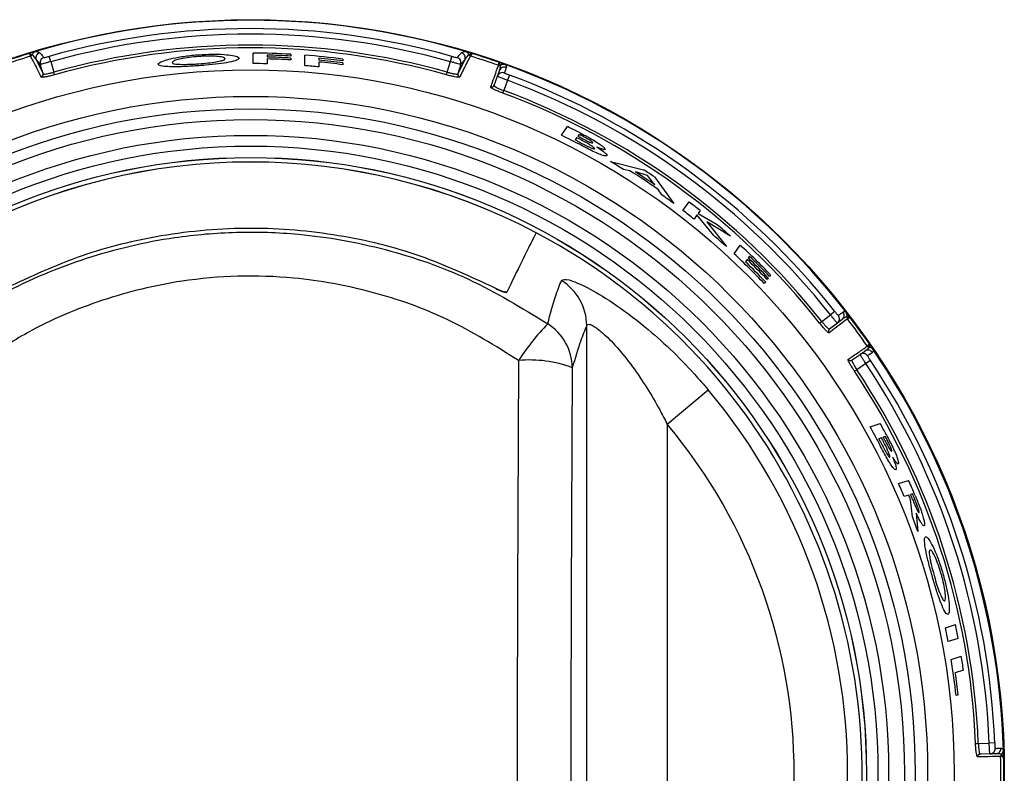
# Model space of a CAD drawing. Units: inches. Extents: x -50 to 62, y -17 to 54.
# Drawn here: x 13 to 15, y 15 to 17 of the extents above; entities that cross this region are included whole.
import ezdxf

# ---------------------------------------------------------------- set-up
doc = ezdxf.new("R2010")
doc.units = ezdxf.units.IN
doc.header["$MEASUREMENT"] = 0

msp = doc.modelspace()

# ---------------------------------------------------------------- linework, layer by layer
at = {"color": 7, "linetype": 'Continuous', "lineweight": 25}
for p, q in [((12.9378, 16.811), (12.9377, 16.811)), ((12.9408, 16.8138), (12.9409, 16.8138)), ((12.9752, 16.8008), (12.9724, 16.8107)), ((13.3518, 16.7973), (13.3518, 16.8167)), ((13.3778, 16.8131), (13.3778, 16.8094)), ((13.3778, 16.8059), (13.3778, 16.7969)), ((13.4224, 16.8146), (13.4224, 16.8113)), ((13.4224, 16.8076), (13.4224, 16.8042)), ((13.4483, 16.7934), (13.4483, 16.8129)), ((13.4743, 16.8074), (13.4743, 16.8037)), ((13.7191, 16.8008), (13.7219, 16.8107)), ((13.7534, 16.8138), (13.7535, 16.8138)), ((13.7566, 16.811), (13.7566, 16.811)), ((12.9558, 16.7959), (12.9479, 16.805)), ((12.9479, 16.805), (12.961, 16.7783)), ((12.961, 16.7783), (12.9558, 16.7959)), ((12.9752, 16.8008), (12.981, 16.7813)), ((13.4743, 16.8002), (13.4743, 16.7911)), ((13.5189, 16.8057), (13.5189, 16.8023)), ((13.5189, 16.7987), (13.5189, 16.7952)), ((13.7133, 16.7813), (13.7191, 16.8008)), ((13.7333, 16.7783), (13.7465, 16.805)), ((13.7385, 16.7959), (13.7333, 16.7783)), ((13.7465, 16.805), (13.7385, 16.7959)), ((13.8086, 16.7939), (13.8086, 16.794)), ((13.8127, 16.7944), (13.8128, 16.7943)), ((12.9824, 16.7763), (12.981, 16.7813)), ((13.7119, 16.7763), (13.7133, 16.7813)), ((13.8006, 16.7565), (13.8068, 16.7738)), ((13.8068, 16.7738), (13.8104, 16.784)), ((13.8289, 16.7759), (13.8253, 16.7662)), ((13.8253, 16.7662), (13.8185, 16.7471)), ((13.8167, 16.7423), (13.8185, 16.7471)), ((13.9257, 16.6639), (13.9373, 16.6799)), ((13.9545, 16.6593), (13.9515, 16.6551)), ((13.9589, 16.6653), (13.9564, 16.6619)), ((14.0173, 16.6147), (14.0787, 16.5996)), ((14.0532, 16.5977), (14.0412, 16.6003)), ((14.0858, 16.5889), (14.0637, 16.5954)), ((14.0999, 16.5713), (14.0858, 16.5889)), ((14.0988, 16.5863), (14.135, 16.5367)), ((14.1126, 16.553), (14.1058, 16.5628)), ((14.1521, 16.5238), (14.1635, 16.5396)), ((14.1781, 16.5154), (14.1726, 16.5078)), ((14.2093, 16.4773), (14.1781, 16.5154)), ((14.184, 16.5235), (14.1801, 16.5182)), ((14.1801, 16.5182), (14.2158, 16.4974)), ((14.1964, 16.5027), (14.2328, 16.4565)), ((14.2406, 16.4757), (14.1964, 16.5027)), ((14.2473, 16.4432), (14.2588, 16.4591)), ((14.2717, 16.4326), (14.2685, 16.4282)), ((14.2759, 16.4384), (14.2737, 16.4354)), ((14.315, 16.4038), (14.3131, 16.4011)), ((14.3056, 16.3908), (14.3034, 16.3878)), ((14.3109, 16.3981), (14.3088, 16.3952)), ((14.4104, 16.317), (14.4266, 16.3294)), ((14.4347, 16.3358), (14.4266, 16.3294)), ((14.4064, 16.3138), (14.4104, 16.317)), ((14.4395, 16.3141), (14.4249, 16.3029)), ((14.4481, 16.3207), (14.4395, 16.3141)), ((14.4572, 16.3262), (14.4572, 16.3261)), ((14.4581, 16.3221), (14.4581, 16.3221)), ((13.9729, 14.6423), (13.9729, 16.3095)), ((14.4818, 16.2558), (14.4908, 16.2619)), ((14.4952, 16.271), (14.4952, 16.271)), ((14.4987, 16.269), (14.4988, 16.2689)), ((14.4667, 16.2454), (14.4818, 16.2558)), ((14.4924, 16.2388), (14.4756, 16.2273)), ((14.501, 16.2445), (14.4924, 16.2388)), ((14.4714, 16.2244), (14.4756, 16.2273)), ((14.1227, 16.1258), (14.199, 16.1897)), ((14.1227, 16.1258), (14.1227, 14.8261)), ((14.5004, 16.121), (14.5192, 16.1271)), ((14.5215, 16.1005), (14.5166, 16.0989)), ((14.5286, 16.1028), (14.5246, 16.1015)), ((14.5534, 16.0152), (14.5721, 16.0213)), ((14.5722, 15.994), (14.5638, 15.9913)), ((14.5793, 15.9963), (14.5755, 15.9951)), ((14.5792, 15.9535), (14.5756, 15.9859)), ((14.5863, 15.9605), (14.5893, 15.9264)), ((14.6404, 15.7468), (14.6591, 15.7529)), ((14.6642, 15.7272), (14.6455, 15.7212)), ((14.6514, 15.6879), (14.6701, 15.694)), ((14.6742, 15.668), (14.6589, 15.663)), ((14.6641, 15.6218), (14.6606, 15.6206)), ((14.6966, 15.5312), (14.7017, 15.5314)), ((14.7017, 15.5314), (14.7221, 15.5319)), ((14.7324, 15.5324), (14.7221, 15.5319)), ((14.7235, 15.512), (14.7052, 15.5115)), ((14.7344, 15.5123), (14.7235, 15.512)), ((14.7433, 15.5075), (14.7432, 15.5075)), ((14.7449, 15.5114), (14.7449, 15.5112))]:
    msp.add_line(p, q, dxfattribs=at)
for radius in [1.403, 1.3096, 1.2602, 1.2371, 1.2172, 1.1877, 1.1677, 1.1465, 1.1464]:
    msp.add_circle((13.3472, 15.4759), radius, dxfattribs=at)
for centre, radius, start, end in [((13.3472, 15.4759), 1.402, 73.4059, 106.5941), ((13.3472, 15.4759), 1.3864, 74.3186, 105.6814), ((13.3472, 15.4759), 1.376, 74.3186, 105.6814), ((13.3472, 15.4759), 1.3557, 74.3304, 105.6696), ((13.3472, 15.4759), 1.3506, 74.3304, 105.6696), ((13.3472, 15.4759), 1.402, 107.1017, 109.2419), ((13.3472, 15.4759), 1.3965, 107.0489, 109.2945), ((13.3472, 15.4759), 1.402, 106.5941, 107.1017), ((12.9362, 16.8158), 0.00498, 287.7892, 336.4995), ((12.9363, 16.8158), 0.00501, 287.109, 336.7871), ((12.9575, 16.8079), 0.01, 106.3353, 196.4586), ((12.9654, 16.7988), 0.01, 106.1262, 196.4175), ((13.3472, 15.4759), 1.3408, 86.7855, 89.8017), ((13.3472, 15.4759), 1.3375, 86.7775, 88.6877), ((13.3472, 15.4759), 1.3338, 86.7687, 88.6841), ((13.3472, 15.4759), 1.3303, 86.7602, 88.6807), ((13.3472, 15.4759), 1.3408, 82.642, 85.6725), ((13.3472, 15.4759), 1.3375, 82.6235, 84.5442), ((13.7289, 16.7988), 0.01, 343.5825, 73.8738), ((13.7369, 16.8079), 0.01, 343.5414, 73.6647), ((13.3472, 15.4759), 1.402, 72.8983, 73.4059), ((13.758, 16.8158), 0.00501, 203.2129, 252.891), ((13.7581, 16.8158), 0.00498, 203.5005, 252.2108), ((13.3472, 15.4759), 1.3965, 70.7055, 72.9511), ((13.3472, 15.4759), 1.402, 70.7581, 72.8983), ((13.3472, 15.4759), 1.3213, 88.6717, 89.7988), ((13.3472, 15.4759), 1.3213, 84.4774, 85.6086), ((13.3472, 15.4759), 1.3338, 82.6032, 84.5292), ((13.3472, 15.4759), 1.3303, 82.5837, 84.5149), ((13.8102, 16.7987), 0.00498, 251.4439, 300.0479), ((13.8103, 16.7987), 0.005, 250.6874, 300.4642), ((13.3472, 15.4759), 1.402, 70.2457, 70.7581), ((13.8198, 16.7807), 0.01, 70.0755, 160.4879), ((13.3472, 15.4759), 1.402, 37.7543, 70.2457), ((12.9562, 16.7769), 0.00499, 286.6696, 16.1762), ((13.7381, 16.7769), 0.00499, 163.8238, 253.3304), ((13.8162, 16.7704), 0.00999, 70.0532, 160.4682), ((13.3472, 15.4759), 1.3864, 38.3324, 69.6676), ((13.7959, 16.7582), 0.00498, 250.516, 340.3071), ((13.3472, 15.4759), 1.376, 38.3324, 69.6676), ((13.3472, 15.4759), 1.3506, 38.3449, 69.6551), ((13.3472, 15.4759), 1.3557, 38.3449, 69.6551), ((13.3472, 15.4759), 1.3408, 62.8806, 63.8856), ((13.3472, 15.4759), 1.3213, 62.2442, 64.0329), ((13.3472, 15.4759), 1.3301, 62.5609, 62.8314), ((13.3472, 15.4759), 1.3333, 62.5096, 62.8097), ((13.3472, 15.4759), 1.3375, 62.429, 62.7822), ((13.3472, 15.4759), 1.325, 62.5383, 62.8657), ((13.3472, 15.4759), 1.1381, 62.1513, 117.8487), ((13.3472, 15.4759), 1.138, 62.1478, 117.8522), ((13.3472, 15.4759), 1.3213, 58.3157, 59.5226), ((13.3472, 15.4759), 1.3255, 55.0846, 57.8144), ((13.3472, 15.4759), 1.3291, 55.5057, 57.3782), ((13.3472, 15.4759), 1.3408, 55.9042, 56.9352), ((13.3472, 15.4759), 1.3213, 53.3963, 54.6), ((13.3472, 15.4759), 1.3408, 51.3813, 52.4926), ((13.3472, 15.4759), 1.3213, 51.3426, 52.4704), ((13.3472, 15.4759), 1.3408, 48.2154, 49.6228), ((13.3472, 15.4759), 1.1381, 117.8487, 62.1513), ((13.3472, 15.4759), 1.3213, 47.911, 49.2742), ((13.3472, 15.4759), 1.3408, 43.7921, 47.1616), ((13.3472, 15.4759), 1.3213, 43.6399, 47.0602), ((13.3472, 15.4759), 1.325, 43.6688, 45.9459), ((13.3472, 15.4759), 1.3303, 43.7109, 45.9786), ((13.3472, 15.4759), 1.3338, 43.738, 45.9997), ((13.3472, 15.4759), 1.3375, 43.7664, 46.0217), ((13.873, 16.3087), 0.0999, 0.4526, 57.9684), ((14.442, 16.3286), 0.01, 307.5121, 37.9245), ((13.3472, 15.4759), 1.402, 37.2419, 37.7543), ((14.2062, 16.0152), 0.4267, 135.7727, 147.5161), ((13.8472, 16.2294), 0.0989, 0.8304, 57.4445), ((14.4334, 16.322), 0.00999, 307.5318, 37.9468), ((14.462, 16.3251), 0.005, 167.5358, 217.3126), ((14.4621, 16.325), 0.00498, 167.9521, 216.5561), ((13.3472, 15.4759), 1.3965, 34.7055, 37.2945), ((13.3472, 15.4759), 1.402, 34.7581, 37.2419), ((14.428, 16.299), 0.00498, 127.6929, 217.484), ((13.3472, 15.4759), 1.402, 34.2457, 34.7581), ((14.4875, 16.2475), 0.00999, 34.0532, 124.4682), ((14.4965, 16.2537), 0.01, 34.0755, 124.4879), ((14.4993, 16.2738), 0.005, 214.6874, 264.4642), ((14.4992, 16.2739), 0.00498, 215.4439, 264.0479), ((13.3472, 15.4759), 1.402, 1.7543, 34.2457), ((13.8675, 16.0256), 0.2198, 69.0522, 95.5603), ((14.4639, 16.2495), 0.00498, 214.516, 304.3071), ((13.3472, 15.4759), 1.376, 2.3324, 33.6676), ((13.3472, 15.4759), 1.3864, 2.3324, 33.6676), ((13.3472, 15.4759), 1.3506, 2.3449, 33.6551), ((13.3472, 15.4759), 1.3557, 2.3449, 33.6551), ((13.3472, 15.4759), 1.1114, 320.0383, 39.9617), ((13.3472, 15.4759), 1.0118, 320.0383, 39.9617), ((13.3472, 15.4759), 1.3213, 27.4255, 29.2205), ((13.3472, 15.4759), 1.3408, 28.0467, 29.0554), ((13.3472, 15.4759), 1.325, 27.7172, 28.0457), ((13.3472, 15.4759), 1.3301, 27.7354, 28.0068), ((13.3472, 15.4759), 1.3333, 27.6811, 27.9822), ((13.3472, 15.4759), 1.3375, 27.5966, 27.9509), ((13.3472, 15.4759), 1.3408, 22.7005, 24.0002), ((13.3472, 15.4759), 1.3213, 22.9568, 24.089), ((13.3472, 15.4759), 1.3301, 22.5429, 22.9241), ((13.3472, 15.4759), 1.3336, 22.4748, 22.9112), ((13.3472, 15.4759), 1.3375, 22.5165, 22.8968), ((13.3472, 15.4759), 1.3213, 19.9323, 21.1863), ((13.3472, 15.4759), 1.3213, 10.6952, 11.83), ((13.3472, 15.4759), 1.3408, 10.8019, 11.92), ((13.3472, 15.4759), 1.3213, 6.2867, 9.2318), ((13.3472, 15.4759), 1.3408, 8.2351, 9.3602), ((13.3472, 15.4759), 1.325, 6.3194, 8.1173), ((14.7053, 15.5065), 0.00498, 91.6929, 181.484), ((14.7232, 15.522), 0.00999, 271.5318, 1.9468), ((14.7341, 15.5223), 0.01, 271.5121, 1.9245), ((14.7483, 15.5076), 0.005, 131.5358, 181.3126), ((14.7483, 15.5075), 0.00498, 131.9521, 180.5561), ((13.3472, 15.4759), 1.3965, 358.7055, 1.2945), ((13.3472, 15.4759), 1.402, 1.2419, 1.7543), ((13.3472, 15.4759), 1.402, 358.7581, 1.2419)]:
    msp.add_arc(centre, radius, start, end, dxfattribs=at)
for centre, major_axis, ratio in [((14.1368, 15.4759), (0, 5.6958), 0.051488), ((14.2367, 15.4759), (0, 5.5958), 0.052408)]:
    msp.add_ellipse(centre, major_axis=major_axis, ratio=ratio, start_param=1.435474, end_param=1.706118, dxfattribs=at)
for points, knots in [([(12.9349, 16.8159), (12.9349, 16.8159), (12.9358, 16.8154), (12.9376, 16.8146), (12.9397, 16.8139), (12.9405, 16.8137), (12.9408, 16.8138), (12.9408, 16.8138)], [0, 0, 0, 0, 0.0121935, 0.3324562, 0.6513859, 0.958264, 1, 1, 1, 1]), ([(12.9349, 16.8159), (12.9349, 16.8159), (12.9354, 16.815), (12.9363, 16.8134), (12.9372, 16.8117), (12.9376, 16.8111), (12.9377, 16.811), (12.9377, 16.811)], [0, 0, 0, 0, 0.011926, 0.332258, 0.650935, 0.958109, 1, 1, 1, 1]), ([(12.9577, 16.7721), (12.9575, 16.7725), (12.9567, 16.7743), (12.9533, 16.7815), (12.9463, 16.7958), (12.941, 16.8052), (12.9378, 16.811)], [0, 0, 0, 0, 0.021566, 0.107831, 0.452899, 1, 1, 1, 1]), ([(12.9468, 16.8195), (12.9468, 16.8195), (12.9466, 16.8194), (12.9453, 16.819), (12.9435, 16.8178), (12.9418, 16.8157), (12.9411, 16.8143), (12.9409, 16.8138)], [0, 0, 0, 0, 0.01137, 0.083165, 0.575608, 0.841011, 1, 1, 1, 1]), ([(12.9479, 16.805), (12.9475, 16.8056), (12.9457, 16.8085), (12.9434, 16.8115), (12.9413, 16.8135), (12.9409, 16.8138)], [0, 0, 0, 0, 0.171978, 0.860118, 1, 1, 1, 1]), ([(12.9468, 16.8195), (12.9474, 16.8195), (12.9506, 16.8195), (12.953, 16.8187), (12.9544, 16.8177), (12.9547, 16.8174)], [0, 0, 0, 0, 0.173194, 0.8346517, 1, 1, 1, 1]), ([(12.9547, 16.8174), (12.9567, 16.8154), (12.9592, 16.8128), (12.9621, 16.809), (12.9626, 16.8084)], [0, 0, 0, 0, 0.82488, 1, 1, 1, 1]), ([(12.9626, 16.8084), (12.9628, 16.8084), (12.9631, 16.8083), (12.9648, 16.8087), (12.9673, 16.8093), (12.97, 16.81), (12.9718, 16.8105), (12.9724, 16.8107)], [0, 0, 0, 0, 0.216515, 0.433339, 0.650638, 0.868356, 1, 1, 1, 1]), ([(13.1754, 16.7962), (13.1763, 16.7975), (13.178, 16.8001), (13.1921, 16.8049), (13.2125, 16.8094), (13.2334, 16.8124), (13.2466, 16.8134), (13.2509, 16.8138)], [0, 0, 0, 0, 0.224912, 0.450381, 0.671002, 0.890547, 1, 1, 1, 1]), ([(13.2505, 16.8104), (13.2446, 16.8099), (13.2326, 16.8088), (13.2176, 16.8062), (13.2069, 16.8034), (13.202, 16.801), (13.2016, 16.7997), (13.2014, 16.7992)], [0, 0, 0, 0, 0.225006, 0.451952, 0.65636, 0.867777, 1, 1, 1, 1]), ([(13.2998, 16.8064), (13.2993, 16.8072), (13.2982, 16.8089), (13.2882, 16.8105), (13.2747, 16.8113), (13.2613, 16.8111), (13.2531, 16.8106), (13.2505, 16.8104)], [0, 0, 0, 0, 0.236259, 0.474831, 0.682477, 0.902445, 1, 1, 1, 1]), ([(13.2509, 16.8138), (13.2594, 16.8142), (13.2764, 16.8152), (13.2982, 16.8144), (13.3154, 16.8124), (13.3247, 16.8098), (13.3255, 16.8078), (13.3258, 16.8071)], [0, 0, 0, 0, 0.212187, 0.425959, 0.62441, 0.853787, 1, 1, 1, 1]), ([(13.251, 16.7969), (13.2568, 16.7974), (13.2684, 16.7983), (13.283, 16.8004), (13.2941, 16.8027), (13.2993, 16.8047), (13.2997, 16.806), (13.2998, 16.8064)], [0, 0, 0, 0, 0.220684, 0.44328, 0.646329, 0.874607, 1, 1, 1, 1]), ([(13.3258, 16.8071), (13.325, 16.8058), (13.3234, 16.8033), (13.3086, 16.7997), (13.2882, 16.7966), (13.2678, 16.7945), (13.2551, 16.7935), (13.2511, 16.7932)], [0, 0, 0, 0, 0.232369, 0.466872, 0.676848, 0.900481, 1, 1, 1, 1]), ([(13.7219, 16.8107), (13.723, 16.8104), (13.7252, 16.8098), (13.7281, 16.809), (13.7303, 16.8085), (13.7315, 16.8083), (13.7316, 16.8084), (13.7317, 16.8084)], [0, 0, 0, 0, 0.217855, 0.435414, 0.652517, 0.869196, 1, 1, 1, 1]), ([(13.7317, 16.8084), (13.7319, 16.8086), (13.7329, 16.81), (13.7357, 16.8135), (13.738, 16.8158), (13.7397, 16.8174)], [0, 0, 0, 0, 0.069147, 0.345738, 1, 1, 1, 1]), ([(13.7566, 16.811), (13.7565, 16.811), (13.756, 16.8101), (13.7535, 16.8058), (13.7474, 16.7947), (13.7408, 16.7808), (13.7367, 16.7721)], [0, 0, 0, 0, 0.005666, 0.091931, 0.437, 1, 1, 1, 1]), ([(13.7397, 16.8174), (13.7399, 16.8177), (13.7413, 16.8187), (13.7438, 16.8195), (13.7469, 16.8195), (13.7475, 16.8195)], [0, 0, 0, 0, 0.165348, 0.826806, 1, 1, 1, 1]), ([(13.7534, 16.8138), (13.7531, 16.8135), (13.7509, 16.8115), (13.7486, 16.8085), (13.7468, 16.8056), (13.7465, 16.805)], [0, 0, 0, 0, 0.139882, 0.828022, 1, 1, 1, 1]), ([(13.7534, 16.8138), (13.7532, 16.8143), (13.7525, 16.8157), (13.7508, 16.8178), (13.7491, 16.819), (13.7478, 16.8194), (13.7476, 16.8195), (13.7475, 16.8195)], [0, 0, 0, 0, 0.158989, 0.424392, 0.916835, 0.98863, 1, 1, 1, 1]), ([(13.7594, 16.8159), (13.7594, 16.8159), (13.7585, 16.8154), (13.7567, 16.8146), (13.7547, 16.8139), (13.7538, 16.8137), (13.7536, 16.8138), (13.7535, 16.8138)], [0, 0, 0, 0, 0.012193, 0.332456, 0.651386, 0.958264, 1, 1, 1, 1]), ([(13.7594, 16.8159), (13.7594, 16.8159), (13.759, 16.815), (13.7581, 16.8134), (13.7571, 16.8117), (13.7567, 16.8111), (13.7566, 16.811), (13.7566, 16.811)], [0, 0, 0, 0, 0.011926, 0.332258, 0.650935, 0.958109, 1, 1, 1, 1]), ([(12.9752, 16.8008), (12.9739, 16.8004), (12.9705, 16.7994), (12.9651, 16.7979), (12.9601, 16.7967), (12.9566, 16.7959), (12.9561, 16.7959), (12.9558, 16.7959)], [0, 0, 0, 0, 0.131226, 0.348424, 0.565619, 0.782808, 1, 1, 1, 1]), ([(13.2511, 16.7932), (13.2421, 16.7926), (13.2239, 16.7914), (13.2012, 16.7911), (13.1845, 16.7919), (13.1763, 16.7937), (13.1757, 16.7955), (13.1754, 16.7962)], [0, 0, 0, 0, 0.225593, 0.453273, 0.651641, 0.877707, 1, 1, 1, 1]), ([(13.2014, 16.7992), (13.2016, 16.7988), (13.202, 16.7976), (13.2071, 16.7962), (13.215, 16.7959), (13.2192, 16.7958)], [0, 0, 0, 0, 0.251269, 0.605848, 1, 1, 1, 1]), ([(13.2192, 16.7958), (13.2216, 16.7958), (13.2283, 16.7957), (13.2393, 16.7961), (13.2479, 16.7967), (13.251, 16.7969)], [0, 0, 0, 0, 0.251268, 0.722169, 1, 1, 1, 1]), ([(13.7385, 16.7959), (13.7384, 16.7959), (13.7381, 16.7959), (13.7358, 16.7963), (13.7314, 16.7974), (13.7256, 16.7989), (13.7213, 16.8001), (13.7191, 16.8008)], [0, 0, 0, 0, 0.131232, 0.34843, 0.565623, 0.78281, 1, 1, 1, 1]), ([(13.7943, 16.7535), (13.7944, 16.7538), (13.795, 16.7556), (13.7977, 16.7631), (13.8029, 16.7779), (13.8064, 16.7878), (13.8086, 16.7939)], [0, 0, 0, 0, 0.021591, 0.107957, 0.453428, 1, 1, 1, 1]), ([(13.8092, 16.7996), (13.8092, 16.7995), (13.809, 16.7985), (13.8088, 16.7967), (13.8086, 16.7948), (13.8086, 16.7941), (13.8086, 16.794), (13.8086, 16.794)], [0, 0, 0, 0, 0.011936, 0.332123, 0.650542, 0.957637, 1, 1, 1, 1]), ([(13.8092, 16.7996), (13.8092, 16.7995), (13.8096, 16.7986), (13.8106, 16.7969), (13.8118, 16.7951), (13.8124, 16.7945), (13.8126, 16.7944), (13.8127, 16.7944)], [0, 0, 0, 0, 0.012202, 0.332313, 0.650979, 0.95779, 1, 1, 1, 1]), ([(13.8104, 16.784), (13.8106, 16.7847), (13.8117, 16.7878), (13.8125, 16.7912), (13.8128, 16.7939), (13.8128, 16.7943)], [0, 0, 0, 0, 0.170934, 0.854904, 1, 1, 1, 1]), ([(13.821, 16.7954), (13.821, 16.7954), (13.8208, 16.7954), (13.8195, 16.7958), (13.8174, 16.796), (13.8147, 16.7953), (13.8133, 16.7946), (13.8128, 16.7943)], [0, 0, 0, 0, 0.011201, 0.072634, 0.574636, 0.842096, 1, 1, 1, 1]), ([(13.8232, 16.7901), (13.8232, 16.7899), (13.8228, 16.789), (13.8218, 16.7861), (13.8205, 16.7824), (13.8196, 16.7798)], [0, 0, 0, 0, 0.069533, 0.347666, 1, 1, 1, 1]), ([(13.821, 16.7954), (13.8214, 16.795), (13.8231, 16.7934), (13.8237, 16.7917), (13.8233, 16.7904), (13.8232, 16.7901)], [0, 0, 0, 0, 0.17904, 0.83582, 1, 1, 1, 1]), ([(12.9824, 16.7763), (12.9808, 16.7759), (12.9765, 16.7747), (12.9698, 16.7731), (12.9634, 16.7719), (12.9589, 16.7715), (12.9581, 16.7719), (12.9577, 16.7721)], [0, 0, 0, 0, 0.128678, 0.345631, 0.563347, 0.781605, 1, 1, 1, 1]), ([(12.961, 16.7783), (12.9614, 16.7781), (12.962, 16.7776), (12.9657, 16.7779), (12.9708, 16.7787), (12.9763, 16.78), (12.9797, 16.7809), (12.981, 16.7813)], [0, 0, 0, 0, 0.218253, 0.436431, 0.654171, 0.87124, 1, 1, 1, 1]), ([(13.7367, 16.7721), (13.7365, 16.772), (13.736, 16.7716), (13.733, 16.7717), (13.7273, 16.7725), (13.72, 16.7741), (13.7146, 16.7756), (13.7119, 16.7763)], [0, 0, 0, 0, 0.132845, 0.350485, 0.567383, 0.783757, 1, 1, 1, 1]), ([(13.7133, 16.7813), (13.7155, 16.7807), (13.7198, 16.7795), (13.7257, 16.7783), (13.7303, 16.7777), (13.7327, 16.7778), (13.7331, 16.7782), (13.7333, 16.7783)], [0, 0, 0, 0, 0.21638, 0.432839, 0.649717, 0.867245, 1, 1, 1, 1]), ([(13.8253, 16.7662), (13.8239, 16.7667), (13.8204, 16.768), (13.8152, 16.77), (13.8105, 16.7719), (13.8073, 16.7733), (13.8069, 16.7736), (13.8068, 16.7738)], [0, 0, 0, 0, 0.14086, 0.355652, 0.570438, 0.785217, 1, 1, 1, 1]), ([(13.8196, 16.7798), (13.8197, 16.7797), (13.8198, 16.7796), (13.8214, 16.7788), (13.8238, 16.7779), (13.8264, 16.7768), (13.8282, 16.7762), (13.8289, 16.7759)], [0, 0, 0, 0, 0.214111, 0.428517, 0.643389, 0.858687, 1, 1, 1, 1]), ([(13.8167, 16.7423), (13.815, 16.7429), (13.8107, 16.7445), (13.8043, 16.7472), (13.7985, 16.75), (13.7947, 16.7523), (13.7944, 16.7531), (13.7943, 16.7535)], [0, 0, 0, 0, 0.138211, 0.352803, 0.568147, 0.784008, 1, 1, 1, 1]), ([(13.8006, 16.7565), (13.8007, 16.7561), (13.801, 16.7554), (13.8039, 16.7535), (13.8085, 16.7511), (13.8137, 16.7489), (13.8172, 16.7476), (13.8185, 16.7471)], [0, 0, 0, 0, 0.21585, 0.431629, 0.646995, 0.8617, 1, 1, 1, 1]), ([(13.9584, 16.6693), (13.9628, 16.6671), (13.9694, 16.6636), (13.9782, 16.6589), (13.9824, 16.6564), (13.9846, 16.6552)], [0, 0, 0, 0, 0.497131, 0.747555, 1, 1, 1, 1]), ([(13.9842, 16.6497), (13.9842, 16.65), (13.9842, 16.6505), (13.982, 16.6524), (13.9787, 16.6546), (13.9733, 16.6578), (13.9688, 16.6601), (13.9662, 16.6615)], [0, 0, 0, 0, 0.201964, 0.349664, 0.497244, 0.70257, 1, 1, 1, 1]), ([(13.9582, 16.6516), (13.9612, 16.6501), (13.967, 16.647), (13.9747, 16.6431), (13.9805, 16.6403), (13.9843, 16.6388), (13.9869, 16.6381), (13.9874, 16.6384), (13.9876, 16.6385)], [0, 0, 0, 0, 0.248293, 0.481442, 0.630034, 0.749587, 0.869449, 1, 1, 1, 1]), ([(13.9876, 16.6385), (13.9876, 16.6389), (13.9877, 16.6395), (13.9853, 16.6416), (13.9818, 16.6441), (13.9736, 16.6493), (13.9659, 16.6533), (13.9601, 16.6564)], [0, 0, 0, 0, 0.155556, 0.28138, 0.406661, 0.555518, 1, 1, 1, 1]), ([(14.0103, 16.6256), (14.0095, 16.6253), (14.0077, 16.6246), (13.9994, 16.6273), (13.9886, 16.6319), (13.9757, 16.6383), (13.9671, 16.6428), (13.9625, 16.6452)], [0, 0, 0, 0, 0.205366, 0.412182, 0.608783, 0.791484, 1, 1, 1, 1]), ([(13.9626, 16.6587), (13.9665, 16.6567), (13.9719, 16.6539), (13.9784, 16.651), (13.9819, 16.6497), (13.9838, 16.6493), (13.9841, 16.6496), (13.9842, 16.6497)], [0, 0, 0, 0, 0.400214, 0.56637, 0.733707, 0.890472, 1, 1, 1, 1]), ([(13.9846, 16.6552), (13.9885, 16.6528), (13.9957, 16.6485), (14.0034, 16.6428), (14.0075, 16.6389), (14.0074, 16.6378), (14.0074, 16.6373)], [0, 0, 0, 0, 0.291492, 0.536843, 0.782956, 1, 1, 1, 1]), ([(13.992, 16.6417), (13.9964, 16.6388), (14.0038, 16.6339), (14.0095, 16.6287), (14.0107, 16.6265), (14.0104, 16.6258), (14.0103, 16.6256)], [0, 0, 0, 0, 0.379114, 0.6382, 0.896779, 1, 1, 1, 1]), ([(14.0074, 16.6373), (14.0068, 16.6371), (14.0055, 16.6366), (13.9994, 16.6386), (13.9942, 16.6408), (13.992, 16.6417)], [0, 0, 0, 0, 0.359001, 0.721601, 1, 1, 1, 1]), ([(12.7939, 16.3128), (12.8246, 16.3323), (12.9027, 16.3818), (13.0407, 16.439), (13.1879, 16.4742), (13.3209, 16.4854), (13.453, 16.4814), (13.5992, 16.4549), (13.7571, 16.4003), (13.8522, 16.3423), (13.9004, 16.3128)], [0, 0, 0, 0, 0.092908, 0.23617, 0.37942, 0.477736, 0.576052, 0.715891, 0.85574, 1, 1, 1, 1]), ([(13.8037, 16.3785), (13.7574, 16.4001), (13.6637, 16.4437), (13.5096, 16.4811), (13.3468, 16.4953), (13.1856, 16.4812), (13.0307, 16.4436), (12.9377, 16.4004), (12.8906, 16.3785)], [0, 0, 0, 0, 0.161284, 0.326626, 0.498688, 0.675831, 0.83592, 1, 1, 1, 1]), ([(13.8788, 16.4821), (13.8763, 16.4772), (13.87, 16.465), (13.853, 16.431), (13.8338, 16.3916), (13.8242, 16.3719)], [0, 0, 0, 0, 0.2495893, 0.6243645, 1, 1, 1, 1]), ([(13.8462, 16.2444), (13.8028, 16.2715), (13.7173, 16.3248), (13.5747, 16.3751), (13.4086, 16.4057), (13.237, 16.401), (13.0704, 16.3604), (12.946, 16.3077), (12.8758, 16.2623), (12.8481, 16.2444)], [0, 0, 0, 0, 0.144663, 0.284469, 0.424256, 0.620205, 0.763485, 0.906788, 1, 1, 1, 1]), ([(13.9004, 16.3128), (13.9051, 16.3308), (13.9133, 16.3625), (13.9222, 16.3841), (13.926, 16.3934)], [0, 0, 0, 0, 0.565402, 1, 1, 1, 1]), ([(13.926, 16.3934), (13.9293, 16.3948), (13.936, 16.3975), (13.9723, 16.3822), (14.0224, 16.3526), (14.0928, 16.3002), (14.1539, 16.2422), (14.1906, 16.1995), (14.199, 16.1897)], [0, 0, 0, 0, 0.150746, 0.304143, 0.462043, 0.638835, 0.917126, 1, 1, 1, 1]), ([(13.8242, 16.372), (13.8238, 16.3718), (13.823, 16.3712), (13.8195, 16.3719), (13.8146, 16.3735), (13.809, 16.3759), (13.8054, 16.3777), (13.8037, 16.3785)], [0, 0, 0, 0, 0.208598, 0.417261, 0.624263, 0.829241, 1, 1, 1, 1]), ([(13.8038, 16.3783), (13.8058, 16.3773), (13.8098, 16.3753), (13.8155, 16.373), (13.8202, 16.3716), (13.8233, 16.3711), (13.8239, 16.3716), (13.8242, 16.3719)], [0, 0, 0, 0, 0.2045209, 0.4090446, 0.6136605, 0.8195402, 1, 1, 1, 1]), ([(14.4395, 16.3141), (14.4394, 16.3141), (14.4391, 16.3142), (14.4374, 16.316), (14.4345, 16.3194), (14.4307, 16.3241), (14.428, 16.3276), (14.4266, 16.3294)], [0, 0, 0, 0, 0.140855, 0.355646, 0.570434, 0.785216, 1, 1, 1, 1]), ([(14.4347, 16.3358), (14.4354, 16.3349), (14.4368, 16.3331), (14.4387, 16.3308), (14.4402, 16.3291), (14.441, 16.3282), (14.4412, 16.3282), (14.4413, 16.3282)], [0, 0, 0, 0, 0.215451, 0.430609, 0.645316, 0.859602, 1, 1, 1, 1]), ([(14.4413, 16.3282), (14.4415, 16.3283), (14.4427, 16.3293), (14.446, 16.3318), (14.4483, 16.3336), (14.4499, 16.3348)], [0, 0, 0, 0, 0.069533, 0.347666, 1, 1, 1, 1]), ([(14.4499, 16.3348), (14.4501, 16.3349), (14.4513, 16.3357), (14.4531, 16.3357), (14.4552, 16.3346), (14.4556, 16.3343)], [0, 0, 0, 0, 0.16418, 0.82096, 1, 1, 1, 1]), ([(14.4572, 16.3262), (14.4573, 16.3268), (14.4575, 16.3283), (14.4573, 16.331), (14.4565, 16.333), (14.4557, 16.3342), (14.4556, 16.3343), (14.4556, 16.3343)], [0, 0, 0, 0, 0.157904, 0.425364, 0.927366, 0.988799, 1, 1, 1, 1]), ([(13.9729, 16.3095), (13.9742, 16.3109), (13.9758, 16.3127), (13.9837, 16.3099), (13.991, 16.3053), (14.0061, 16.2931), (14.0273, 16.2724), (14.0665, 16.2238), (14.0989, 16.172), (14.1181, 16.1347), (14.1227, 16.1258)], [0, 0, 0, 0, 0.109219, 0.133504, 0.249718, 0.27056, 0.419109, 0.59809, 0.904323, 1, 1, 1, 1]), ([(14.424, 16.2959), (14.4238, 16.2959), (14.4231, 16.2958), (14.4207, 16.2977), (14.4167, 16.3017), (14.4117, 16.3073), (14.4082, 16.3116), (14.4064, 16.3138)], [0, 0, 0, 0, 0.142447, 0.357682, 0.57218, 0.786155, 1, 1, 1, 1]), ([(14.4104, 16.317), (14.4119, 16.3153), (14.4147, 16.3118), (14.4187, 16.3073), (14.4221, 16.3042), (14.4241, 16.3028), (14.4247, 16.3029), (14.4249, 16.3029)], [0, 0, 0, 0, 0.213982, 0.428043, 0.642524, 0.85765, 1, 1, 1, 1]), ([(14.4581, 16.3221), (14.458, 16.322), (14.4572, 16.3214), (14.4534, 16.3185), (14.4436, 16.3109), (14.4315, 16.3017), (14.424, 16.2959)], [0, 0, 0, 0, 0.00559, 0.091955, 0.437427, 1, 1, 1, 1]), ([(14.4572, 16.3262), (14.4567, 16.326), (14.4543, 16.325), (14.4513, 16.3231), (14.4486, 16.3211), (14.4481, 16.3207)], [0, 0, 0, 0, 0.145096, 0.829066, 1, 1, 1, 1]), ([(14.4632, 16.3244), (14.4632, 16.3244), (14.4622, 16.3245), (14.4603, 16.3248), (14.4582, 16.3255), (14.4574, 16.3259), (14.4572, 16.3261), (14.4572, 16.3261)], [0, 0, 0, 0, 0.0122017, 0.3323132, 0.6509789, 0.9577896, 1, 1, 1, 1]), ([(14.4632, 16.3244), (14.4632, 16.3244), (14.4623, 16.3239), (14.4607, 16.3231), (14.4589, 16.3223), (14.4582, 16.3221), (14.4581, 16.3221), (14.4581, 16.3221)], [0, 0, 0, 0, 0.011936, 0.332123, 0.650542, 0.957637, 1, 1, 1, 1]), ([(13.9729, 16.3095), (13.969, 16.3003), (13.96, 16.2792), (13.9511, 16.2483), (13.9461, 16.2309)], [0, 0, 0, 0, 0.434638, 1, 1, 1, 1]), ([(14.499, 16.2752), (14.4989, 16.2752), (14.4982, 16.2745), (14.4969, 16.2731), (14.4956, 16.2717), (14.4952, 16.2711), (14.4952, 16.271), (14.4952, 16.271)], [0, 0, 0, 0, 0.011936, 0.332123, 0.650542, 0.957637, 1, 1, 1, 1]), ([(14.499, 16.2752), (14.499, 16.2752), (14.4987, 16.2742), (14.4985, 16.2722), (14.4985, 16.2701), (14.4986, 16.2692), (14.4987, 16.269), (14.4987, 16.269)], [0, 0, 0, 0, 0.0122017, 0.3323132, 0.6509789, 0.9577896, 1, 1, 1, 1]), ([(14.4598, 16.2467), (14.4601, 16.2469), (14.4617, 16.248), (14.4682, 16.2524), (14.4812, 16.2613), (14.4898, 16.2673), (14.4952, 16.271)], [0, 0, 0, 0, 0.021591, 0.107957, 0.453428, 1, 1, 1, 1]), ([(14.4908, 16.2619), (14.4913, 16.2623), (14.4941, 16.2642), (14.4967, 16.2665), (14.4985, 16.2685), (14.4988, 16.2689)], [0, 0, 0, 0, 0.170934, 0.854904, 1, 1, 1, 1]), ([(14.5047, 16.2593), (14.5046, 16.2592), (14.5038, 16.2586), (14.5012, 16.2569), (14.498, 16.2547), (14.4958, 16.2531)], [0, 0, 0, 0, 0.069533, 0.347666, 1, 1, 1, 1]), ([(14.5061, 16.2649), (14.506, 16.2649), (14.5059, 16.265), (14.5051, 16.2662), (14.5035, 16.2675), (14.5009, 16.2686), (14.4994, 16.2688), (14.4988, 16.2689)], [0, 0, 0, 0, 0.0112009, 0.0726341, 0.574636, 0.8420963, 1, 1, 1, 1]), ([(14.5061, 16.2649), (14.5062, 16.2644), (14.5066, 16.2621), (14.5061, 16.2604), (14.505, 16.2595), (14.5047, 16.2593)], [0, 0, 0, 0, 0.17904, 0.83582, 1, 1, 1, 1]), ([(14.4714, 16.2244), (14.4704, 16.2259), (14.4679, 16.2298), (14.4642, 16.2358), (14.4612, 16.2414), (14.4595, 16.2454), (14.4597, 16.2463), (14.4598, 16.2467)], [0, 0, 0, 0, 0.138211, 0.352803, 0.568147, 0.784008, 1, 1, 1, 1]), ([(14.4667, 16.2454), (14.4666, 16.245), (14.4663, 16.2443), (14.4676, 16.241), (14.47, 16.2364), (14.4728, 16.2316), (14.4748, 16.2285), (14.4756, 16.2273)], [0, 0, 0, 0, 0.21585, 0.431629, 0.646995, 0.8617, 1, 1, 1, 1]), ([(14.4924, 16.2388), (14.4916, 16.24), (14.4895, 16.2431), (14.4864, 16.2478), (14.4837, 16.2521), (14.482, 16.2551), (14.4819, 16.2555), (14.4818, 16.2558)], [0, 0, 0, 0, 0.14086, 0.355652, 0.570438, 0.785217, 1, 1, 1, 1]), ([(14.4958, 16.2531), (14.4958, 16.253), (14.4958, 16.2528), (14.4967, 16.2512), (14.498, 16.2491), (14.4995, 16.2467), (14.5006, 16.2451), (14.501, 16.2445)], [0, 0, 0, 0, 0.214111, 0.428517, 0.643389, 0.858687, 1, 1, 1, 1]), ([(14.5201, 16.0922), (14.5221, 16.0885), (14.5256, 16.0817), (14.5301, 16.0734), (14.5333, 16.0681), (14.5352, 16.0655), (14.5364, 16.0645), (14.5367, 16.0645), (14.5369, 16.0645)], [0, 0, 0, 0, 0.305969, 0.561011, 0.688035, 0.81581, 0.933528, 1, 1, 1, 1]), ([(14.5369, 16.0645), (14.5371, 16.0648), (14.5375, 16.0653), (14.5368, 16.0683), (14.5353, 16.0724), (14.5317, 16.0807), (14.5278, 16.0886), (14.5248, 16.0943), (14.5244, 16.0949)], [0, 0, 0, 0, 0.154649, 0.279737, 0.404297, 0.552457, 0.952201, 1, 1, 1, 1]), ([(14.5279, 16.0953), (14.5299, 16.0915), (14.5328, 16.0861), (14.5365, 16.0799), (14.5386, 16.0769), (14.5399, 16.0755), (14.5403, 16.0755), (14.5405, 16.0755)], [0, 0, 0, 0, 0.399072, 0.56564, 0.733404, 0.890528, 1, 1, 1, 1]), ([(14.5305, 16.1064), (14.5328, 16.102), (14.5363, 16.0953), (14.5408, 16.0864), (14.5429, 16.0819), (14.544, 16.0797)], [0, 0, 0, 0, 0.497146, 0.747566, 1, 1, 1, 1]), ([(14.5405, 16.0755), (14.5407, 16.0757), (14.541, 16.0762), (14.5402, 16.0789), (14.5388, 16.0827), (14.5362, 16.0884), (14.5339, 16.0928), (14.5325, 16.0955)], [0, 0, 0, 0, 0.2017435, 0.3487131, 0.4955572, 0.6999839, 1, 1, 1, 1]), ([(14.5481, 16.0409), (14.5472, 16.0411), (14.5454, 16.0416), (14.5401, 16.0486), (14.5338, 16.0586), (14.5269, 16.0712), (14.5224, 16.0799), (14.52, 16.0845)], [0, 0, 0, 0, 0.204914, 0.411251, 0.607964, 0.791377, 1, 1, 1, 1]), ([(14.544, 16.0797), (14.5459, 16.0755), (14.5493, 16.0679), (14.5524, 16.0588), (14.5535, 16.0533), (14.5528, 16.0524), (14.5525, 16.052)], [0, 0, 0, 0, 0.2915916, 0.5362191, 0.7816199, 1, 1, 1, 1]), ([(14.5423, 16.0645), (14.5443, 16.0596), (14.5475, 16.0514), (14.5493, 16.0438), (14.549, 16.0414), (14.5483, 16.041), (14.5481, 16.0409)], [0, 0, 0, 0, 0.379154, 0.6372042, 0.8947753, 1, 1, 1, 1]), ([(14.5525, 16.052), (14.5519, 16.0522), (14.5505, 16.0525), (14.5466, 16.0577), (14.5436, 16.0625), (14.5423, 16.0645)], [0, 0, 0, 0, 0.358432, 0.720416, 1, 1, 1, 1]), ([(14.5795, 15.9857), (14.5806, 15.983), (14.5828, 15.9777), (14.5857, 15.9709), (14.5879, 15.966), (14.5894, 15.9632), (14.5907, 15.9613), (14.5911, 15.9613), (14.5914, 15.9612)], [0, 0, 0, 0, 0.250079, 0.487732, 0.627118, 0.733608, 0.84036, 1, 1, 1, 1]), ([(14.5914, 15.9612), (14.5916, 15.9614), (14.5919, 15.9619), (14.5914, 15.9645), (14.5904, 15.9681), (14.5877, 15.9759), (14.5849, 15.9828), (14.5827, 15.9881)], [0, 0, 0, 0, 0.1340248, 0.2692306, 0.3877925, 0.5287561, 1, 1, 1, 1]), ([(14.5841, 15.9934), (14.587, 15.9863), (14.5917, 15.9748), (14.5973, 15.9595), (14.6002, 15.9492), (14.6017, 15.942), (14.6017, 15.9378), (14.6009, 15.9372), (14.6006, 15.9369)], [0, 0, 0, 0, 0.278604, 0.45296, 0.593592, 0.734204, 0.882455, 1, 1, 1, 1]), ([(14.6006, 15.9369), (14.5997, 15.9371), (14.5982, 15.9375), (14.594, 15.9442), (14.5901, 15.9521), (14.5874, 15.958), (14.5863, 15.9605)], [0, 0, 0, 0, 0.350342, 0.58516, 0.819446, 1, 1, 1, 1]), ([(14.6165, 15.841), (14.6141, 15.8497), (14.6092, 15.867), (14.6042, 15.8891), (14.6015, 15.9059), (14.6014, 15.9147), (14.603, 15.9159), (14.6036, 15.9164)], [0, 0, 0, 0, 0.223112, 0.448448, 0.645402, 0.875611, 1, 1, 1, 1]), ([(14.6036, 15.9164), (14.605, 15.9159), (14.6078, 15.9151), (14.6153, 15.9028), (14.6236, 15.8843), (14.6308, 15.8648), (14.6346, 15.8521), (14.636, 15.8475)], [0, 0, 0, 0, 0.225274, 0.451284, 0.667649, 0.880182, 1, 1, 1, 1]), ([(14.6119, 15.8917), (14.6115, 15.8914), (14.6104, 15.8906), (14.6102, 15.8852), (14.6116, 15.8772), (14.6123, 15.8732)], [0, 0, 0, 0, 0.250418, 0.614469, 1, 1, 1, 1]), ([(14.6327, 15.8469), (14.631, 15.8525), (14.6275, 15.8639), (14.6219, 15.8777), (14.6171, 15.8873), (14.6137, 15.8917), (14.6124, 15.8917), (14.6119, 15.8917)], [0, 0, 0, 0, 0.222848, 0.447736, 0.648101, 0.851917, 1, 1, 1, 1]), ([(14.6123, 15.8732), (14.6128, 15.8709), (14.6141, 15.8643), (14.6168, 15.8535), (14.6191, 15.8452), (14.62, 15.8422)], [0, 0, 0, 0, 0.250899, 0.725873, 1, 1, 1, 1]), ([(14.6452, 15.7718), (14.6438, 15.7722), (14.6411, 15.773), (14.6346, 15.7864), (14.6275, 15.8053), (14.6213, 15.8247), (14.6177, 15.837), (14.6165, 15.841)], [0, 0, 0, 0, 0.232593, 0.467432, 0.673998, 0.894068, 1, 1, 1, 1]), ([(14.62, 15.8422), (14.6216, 15.8368), (14.6248, 15.8259), (14.6297, 15.8124), (14.6341, 15.8022), (14.6373, 15.7973), (14.6386, 15.7972), (14.6392, 15.7972)], [0, 0, 0, 0, 0.216246, 0.43442, 0.632094, 0.853666, 1, 1, 1, 1]), ([(14.6392, 15.7972), (14.6398, 15.798), (14.6412, 15.7996), (14.6406, 15.8102), (14.6385, 15.824), (14.6355, 15.837), (14.6333, 15.8447), (14.6327, 15.8469)], [0, 0, 0, 0, 0.239702, 0.481524, 0.694114, 0.91307, 1, 1, 1, 1]), ([(14.636, 15.8475), (14.6382, 15.8392), (14.6427, 15.8226), (14.6465, 15.8007), (14.6482, 15.7831), (14.6475, 15.7736), (14.6458, 15.7723), (14.6452, 15.7718)], [0, 0, 0, 0, 0.213963, 0.429328, 0.632729, 0.86656, 1, 1, 1, 1]), ([(14.7003, 15.5064), (14.7001, 15.5065), (14.6996, 15.5068), (14.6987, 15.5098), (14.6978, 15.5154), (14.697, 15.5228), (14.6968, 15.5284), (14.6966, 15.5312)], [0, 0, 0, 0, 0.142447, 0.357682, 0.57218, 0.786155, 1, 1, 1, 1]), ([(14.7017, 15.5314), (14.7019, 15.5292), (14.7021, 15.5247), (14.7028, 15.5187), (14.7036, 15.5142), (14.7044, 15.5118), (14.705, 15.5116), (14.7052, 15.5115)], [0, 0, 0, 0, 0.213982, 0.428043, 0.642524, 0.85765, 1, 1, 1, 1]), ([(14.7235, 15.512), (14.7234, 15.5121), (14.7233, 15.5123), (14.723, 15.5147), (14.7226, 15.5192), (14.7223, 15.5252), (14.7222, 15.5297), (14.7221, 15.5319)], [0, 0, 0, 0, 0.140855, 0.355646, 0.570434, 0.785216, 1, 1, 1, 1]), ([(14.7324, 15.5324), (14.7324, 15.5312), (14.7325, 15.529), (14.7327, 15.5259), (14.7329, 15.5237), (14.7331, 15.5225), (14.7332, 15.5224), (14.7332, 15.5223)], [0, 0, 0, 0, 0.215451, 0.430609, 0.645316, 0.859602, 1, 1, 1, 1]), ([(14.7432, 15.5075), (14.7432, 15.5075), (14.7422, 15.5075), (14.7373, 15.5074), (14.725, 15.507), (14.7098, 15.5066), (14.7003, 15.5064)], [0, 0, 0, 0, 0.00559, 0.091955, 0.437427, 1, 1, 1, 1]), ([(14.7332, 15.5223), (14.7335, 15.5223), (14.7351, 15.5224), (14.7392, 15.5225), (14.7421, 15.5225), (14.7441, 15.5226)], [0, 0, 0, 0, 0.069533, 0.347666, 1, 1, 1, 1]), ([(14.7449, 15.5114), (14.7445, 15.5115), (14.7419, 15.5121), (14.7384, 15.5123), (14.735, 15.5123), (14.7344, 15.5123)], [0, 0, 0, 0, 0.145096, 0.829066, 1, 1, 1, 1]), ([(14.7488, 15.5063), (14.7488, 15.5063), (14.7478, 15.5065), (14.7459, 15.5068), (14.744, 15.5072), (14.7434, 15.5074), (14.7433, 15.5075), (14.7433, 15.5075)], [0, 0, 0, 0, 0.011936, 0.332123, 0.650542, 0.957637, 1, 1, 1, 1]), ([(14.7441, 15.5226), (14.7444, 15.5226), (14.7458, 15.5225), (14.7473, 15.5214), (14.7482, 15.5193), (14.7485, 15.5189)], [0, 0, 0, 0, 0.16418, 0.82096, 1, 1, 1, 1]), ([(14.7449, 15.5114), (14.7453, 15.5118), (14.7465, 15.5128), (14.7479, 15.5152), (14.7484, 15.5172), (14.7485, 15.5186), (14.7485, 15.5188), (14.7485, 15.5189)], [0, 0, 0, 0, 0.157904, 0.425364, 0.927366, 0.988799, 1, 1, 1, 1]), ([(14.7488, 15.5063), (14.7488, 15.5063), (14.748, 15.507), (14.7467, 15.5085), (14.7454, 15.5102), (14.745, 15.511), (14.7449, 15.5112), (14.7449, 15.5112)], [0, 0, 0, 0, 0.012202, 0.332313, 0.650979, 0.95779, 1, 1, 1, 1])]:
    msp.add_open_spline(points, degree=3, knots=knots, dxfattribs=at)

doc.saveas('drawing.dxf')
